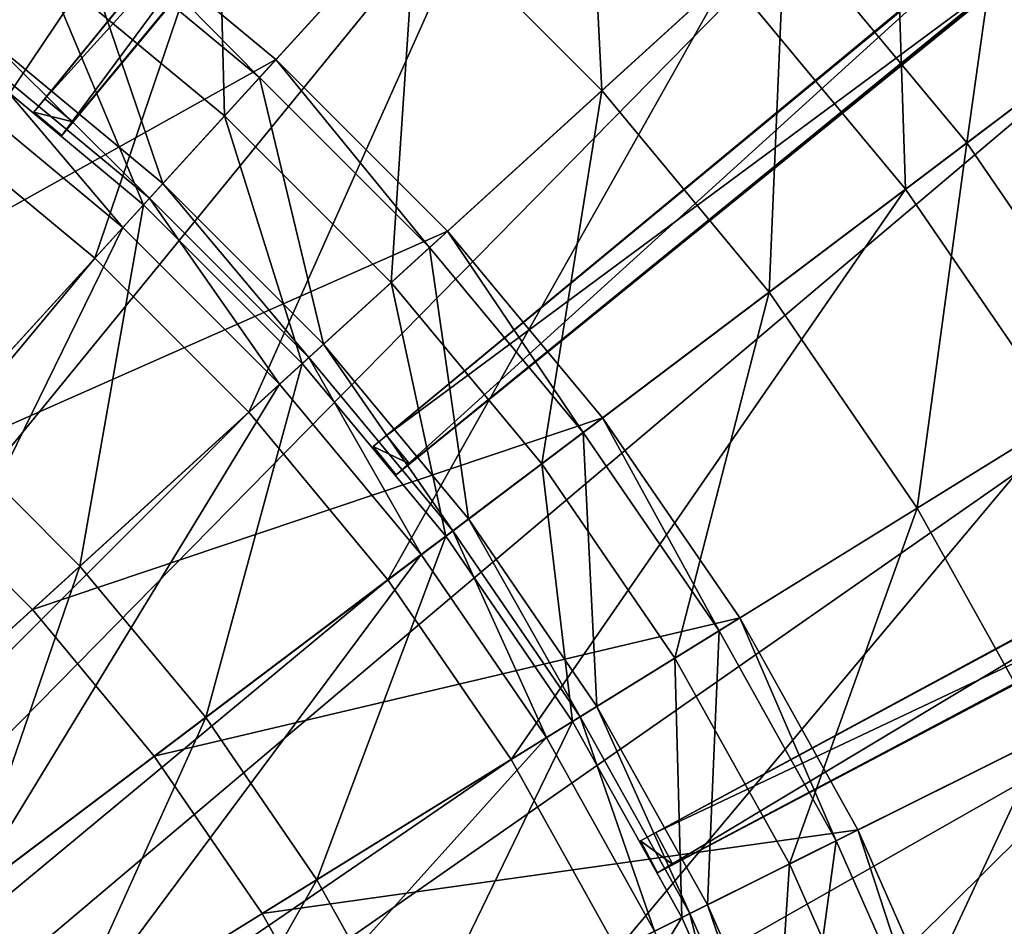
# Model space of a CAD drawing. Extents: x -1.57 to 1.68, y -1.61 to 1.64.
# Drawn here: x 0.6 to 0.95, y 0.4 to 0.73 of the extents above; entities that cross this region are included whole.
import ezdxf

# ---------------------------------------------------------------- set-up
doc = ezdxf.new("R2010")
doc.units = 0
doc.header["$MEASUREMENT"] = 0
doc.layers.get('0').update_dxf_attribs({"linetype": 'CONTINUOUS'})

msp = doc.modelspace()

# ---------------------------------------------------------------- linework, layer by layer
for points in [[(0.61757, 0.68859, 0.53235), (0.86811, 0.99122, 0.5174), (0.96968, 1.11487, 0.43334)], [(0.79718, 0.90487, 0.19859), (0.61757, 0.68859, 0.53235), (0.96968, 1.11487, 0.43334)], [(0.58977, 1.08565, 0.04969), (0.68606, 1.03202, 0.04969), (0.29302, 0.39724, 0.04969)], [(0.68606, 1.03202, 0.04969), (0.32706, 0.37392, 0.04969), (0.29302, 0.39724, 0.04969)], [(0.68606, 1.03202, 0.04969), (0.77699, 0.96973, 0.04969), (0.32706, 0.37392, 0.04969)], [(0.85573, 1.00139, 0.5174), (0.79502, 0.92748, 0.55536), (0.60752, 0.69685, 0.53235)], [(0.85573, 1.00139, 0.5174), (0.60752, 0.69685, 0.53235), (0.7848, 0.91504, 0.19859)], [(0.61757, 0.68859, 0.53235), (0.8074, 0.91731, 0.55536), (0.86811, 0.99122, 0.5174)], [(0.77699, 0.96973, 0.04969), (0.3588, 0.34757, 0.04969), (0.32706, 0.37392, 0.04969)], [(0.77699, 0.96973, 0.04969), (0.86179, 0.89931, 0.04969), (0.3588, 0.34757, 0.04969)], [(0.62322, 0.93053, 0.18724), (0.56547, 0.68963, 0.18724), (0.50128, 0.7336, 0.18724)], [(0.62322, 0.93053, 0.18724), (0.70506, 0.87447, 0.18724), (0.56547, 0.68963, 0.18724)], [(0.8074, 0.91731, 0.55536), (0.60752, 0.69685, 0.53235), (0.79502, 0.92748, 0.55536)], [(0.60752, 0.69685, 0.53235), (0.60358, 0.69205, 0.25537), (0.7848, 0.91504, 0.19859)], [(0.61363, 0.6838, 0.25537), (0.7848, 0.91504, 0.19859), (0.60358, 0.69205, 0.25537)], [(0.8074, 0.91731, 0.55536), (0.61757, 0.68859, 0.53235), (0.60752, 0.69685, 0.53235)], [(0.61363, 0.6838, 0.25537), (0.79718, 0.90487, 0.19859), (0.7848, 0.91504, 0.19859)], [(0.73775, 0.5665, 0.53235), (1.04251, 0.81444, 0.5174), (1.16625, 0.9159, 0.43334)], [(0.9561, 0.74359, 0.19859), (0.73775, 0.5665, 0.53235), (1.16625, 0.9159, 0.43334)], [(0.79718, 0.90487, 0.19859), (0.61363, 0.6838, 0.25537), (0.61757, 0.68859, 0.53235)], [(0.86179, 0.89931, 0.04969), (0.38797, 0.31839, 0.04969), (0.3588, 0.34757, 0.04969)], [(0.86179, 0.89931, 0.04969), (0.93972, 0.82138, 0.04969), (0.38797, 0.31839, 0.04969)], [(0.70506, 0.87447, 0.18724), (0.62532, 0.63993, 0.18724), (0.56547, 0.68963, 0.18724)], [(0.70506, 0.87447, 0.18724), (0.78137, 0.8111, 0.18724), (0.62532, 0.63993, 0.18724)], [(0.96985, 0.84884, 0.06972), (0.97859, 0.71276, 0.06972), (0.91051, 0.79475, 0.06972)], [(0.95892, 0.83888, 0.06483), (0.93674, 0.68116, 0.06483), (0.87175, 0.75942, 0.06483)], [(0.95892, 0.83888, 0.06483), (1.03087, 0.75224, 0.06483), (0.93674, 0.68116, 0.06483)], [(0.79982, 0.83135, 0.07538), (0.80639, 0.69983, 0.07538), (0.74024, 0.76599, 0.07538)], [(0.79982, 0.83135, 0.07538), (0.87175, 0.75942, 0.07538), (0.80639, 0.69983, 0.07538)], [(1.03235, 0.82683, 0.5174), (0.95839, 0.76618, 0.55536), (0.7295, 0.57656, 0.53235)], [(1.03235, 0.82683, 0.5174), (0.7295, 0.57656, 0.53235), (0.94594, 0.75597, 0.19859)], [(0.66827, 0.82575, 0.0822), (0.67167, 0.69076, 0.0822), (0.60692, 0.74453, 0.0822)], [(0.66827, 0.82575, 0.0822), (0.60692, 0.74453, 0.0822), (0.67167, 0.69076, 0.0822)], [(0.66827, 0.82575, 0.0822), (0.60692, 0.74453, 0.0822), (0.67167, 0.69076, 0.0822)], [(0.66827, 0.82575, 0.0719), (0.67167, 0.69076, 0.0719), (0.60692, 0.74453, 0.0719)], [(0.66827, 0.82575, 0.0822), (0.74024, 0.76599, 0.0822), (0.67167, 0.69076, 0.0822)], [(0.66827, 0.82575, 0.0822), (0.67167, 0.69076, 0.0822), (0.74024, 0.76599, 0.0822)], [(0.66827, 0.82575, 0.0822), (0.67167, 0.69076, 0.0822), (0.74024, 0.76599, 0.0822)], [(0.66827, 0.82575, 0.0719), (0.74024, 0.76599, 0.0719), (0.67167, 0.69076, 0.0719)], [(0.93972, 0.82138, 0.04969), (0.41433, 0.28665, 0.04969), (0.38797, 0.31839, 0.04969)], [(0.93972, 0.82138, 0.04969), (1.01013, 0.73658, 0.04969), (0.41433, 0.28665, 0.04969)], [(0.44625, 0.64471, 0.39565), (0.62335, 0.76628, 0.39565), (0.55185, 0.81526, 0.39565)], [(0.73775, 0.5665, 0.53235), (0.96855, 0.75379, 0.55536), (1.04251, 0.81444, 0.5174)], [(0.78137, 0.8111, 0.18724), (0.68033, 0.58492, 0.18724), (0.62532, 0.63993, 0.18724)], [(0.78137, 0.8111, 0.18724), (0.85151, 0.74096, 0.18724), (0.68033, 0.58492, 0.18724)], [(0.54728, 0.80789, 0.53444), (0.61813, 0.75936, 0.53444), (0.58719, 0.7184, 0.53444)], [(0.91051, 0.79475, 0.18724), (0.91488, 0.66465, 0.18724), (0.85151, 0.74096, 0.18724)], [(0.91051, 0.79475, 0.06972), (0.97859, 0.71276, 0.06972), (0.97859, 0.71276, 0.18724)], [(0.91051, 0.79475, 0.06972), (0.97859, 0.71276, 0.18724), (0.91051, 0.79475, 0.18724)], [(0.91051, 0.79475, 0.18724), (0.97859, 0.71276, 0.18724), (0.91488, 0.66465, 0.18724)], [(0.5375, 0.79208, 0.0822), (0.60692, 0.74453, 0.0822), (0.58106, 0.71027, 0.0822)], [(0.44625, 0.64471, 0.39565), (0.50247, 0.6062, 0.39565), (0.62335, 0.76628, 0.39565)], [(0.50247, 0.6062, 0.39565), (0.69003, 0.71091, 0.39565), (0.62335, 0.76628, 0.39565)], [(0.62335, 0.76628, 0.53444), (0.68419, 0.7045, 0.53444), (0.61813, 0.75936, 0.53444)], [(0.62335, 0.76628, 0.39565), (0.69003, 0.71091, 0.39565), (0.69003, 0.71091, 0.53444)], [(0.62335, 0.76628, 0.39565), (0.69003, 0.71091, 0.53444), (0.62335, 0.76628, 0.53444)], [(0.62335, 0.76628, 0.53444), (0.69003, 0.71091, 0.53444), (0.68419, 0.7045, 0.53444)], [(0.74024, 0.76599, 0.0822), (0.73117, 0.63126, 0.0822), (0.67167, 0.69076, 0.0822)], [(0.74024, 0.76599, 0.0822), (0.67167, 0.69076, 0.0822), (0.67167, 0.69076, 0.0822)], [(0.74024, 0.76599, 0.0822), (0.67167, 0.69076, 0.0822), (0.74024, 0.76599, 0.0822)], [(0.74024, 0.76599, 0.0822), (0.67167, 0.69076, 0.0822), (0.67167, 0.69076, 0.0719)], [(0.74024, 0.76599, 0.0822), (0.67167, 0.69076, 0.0719), (0.74024, 0.76599, 0.0719)], [(0.96855, 0.75379, 0.55536), (0.7295, 0.57656, 0.53235), (0.95839, 0.76618, 0.55536)], [(0.74024, 0.76599, 0.0822), (0.80639, 0.69983, 0.0822), (0.73117, 0.63126, 0.0822)], [(0.74024, 0.76599, 0.07538), (0.80639, 0.69983, 0.07538), (0.80639, 0.69983, 0.0822)], [(0.74024, 0.76599, 0.07538), (0.80639, 0.69983, 0.0822), (0.74024, 0.76599, 0.0822)], [(0.61813, 0.75936, 0.53444), (0.64961, 0.66657, 0.53444), (0.58719, 0.7184, 0.53444)], [(0.61813, 0.75936, 0.53444), (0.68419, 0.7045, 0.53444), (0.64961, 0.66657, 0.53444)], [(0.7295, 0.57656, 0.53235), (0.7247, 0.57263, 0.25537), (0.94594, 0.75597, 0.19859)], [(0.73295, 0.56257, 0.25537), (0.94594, 0.75597, 0.19859), (0.7247, 0.57263, 0.25537)], [(0.73295, 0.56257, 0.25537), (0.9561, 0.74359, 0.19859), (0.94594, 0.75597, 0.19859)], [(0.87175, 0.75942, 0.07538), (0.86616, 0.62786, 0.07538), (0.80639, 0.69983, 0.07538)], [(0.87175, 0.75942, 0.07538), (0.93674, 0.68116, 0.07538), (0.86616, 0.62786, 0.07538)], [(0.87175, 0.75942, 0.06483), (0.93674, 0.68116, 0.06483), (0.93674, 0.68116, 0.07538)], [(0.87175, 0.75942, 0.06483), (0.93674, 0.68116, 0.07538), (0.87175, 0.75942, 0.07538)], [(0.96855, 0.75379, 0.55536), (0.73775, 0.5665, 0.53235), (0.7295, 0.57656, 0.53235)], [(1.03087, 0.75224, 0.06483), (0.99423, 0.59723, 0.06483), (0.93674, 0.68116, 0.06483)], [(0.60692, 0.74453, 0.0822), (0.64275, 0.65904, 0.0822), (0.58106, 0.71027, 0.0822)], [(0.60692, 0.74453, 0.0822), (0.67167, 0.69076, 0.0822), (0.64275, 0.65904, 0.0822)], [(0.67167, 0.69076, 0.0822), (0.60692, 0.74453, 0.0822), (0.60692, 0.74453, 0.0822)], [(0.67167, 0.69076, 0.0822), (0.60692, 0.74453, 0.0822), (0.67167, 0.69076, 0.0822)], [(0.67167, 0.69076, 0.0822), (0.60692, 0.74453, 0.0822), (0.60692, 0.74453, 0.0719)], [(0.67167, 0.69076, 0.0822), (0.60692, 0.74453, 0.0719), (0.67167, 0.69076, 0.0719)], [(0.9561, 0.74359, 0.19859), (0.73295, 0.56257, 0.25537), (0.73775, 0.5665, 0.53235)], [(0.85151, 0.74096, 0.18724), (0.73004, 0.52506, 0.18724), (0.68033, 0.58492, 0.18724)], [(0.85151, 0.74096, 0.18724), (0.91488, 0.66465, 0.18724), (0.73004, 0.52506, 0.18724)], [(1.01013, 0.73658, 0.04969), (0.43765, 0.25262, 0.04969), (0.41433, 0.28665, 0.04969)], [(1.01013, 0.73658, 0.04969), (1.07242, 0.64565, 0.04969), (0.43765, 0.25262, 0.04969)], [(0.58719, 0.7184, 0.9763), (0.64485, 0.66134, 0.99279), (0.58293, 0.71276, 0.99279)], [(0.58719, 0.7184, 0.53444), (0.64961, 0.66657, 0.53444), (0.64961, 0.66657, 0.9763)], [(0.58719, 0.7184, 0.53444), (0.64961, 0.66657, 0.9763), (0.58719, 0.7184, 0.9763)], [(0.58719, 0.7184, 0.9763), (0.64961, 0.66657, 0.9763), (0.64485, 0.66134, 0.99279)], [(0.50247, 0.6062, 0.39565), (0.55489, 0.56267, 0.39565), (0.69003, 0.71091, 0.39565)], [(0.55489, 0.56267, 0.39565), (0.75131, 0.64962, 0.39565), (0.69003, 0.71091, 0.39565)], [(0.58106, 0.71027, 0.09784), (0.64275, 0.65904, 0.09784), (0.57038, 0.57966, 0.09784)], [(0.58106, 0.71027, 0.09784), (0.57038, 0.57966, 0.09784), (0.64275, 0.65904, 0.09784)], [(0.58106, 0.71027, 0.09784), (0.57038, 0.57966, 0.09784), (0.64275, 0.65904, 0.09784)], [(0.58106, 0.71027, 0.08754), (0.64275, 0.65904, 0.08754), (0.57038, 0.57966, 0.08754)], [(0.58293, 0.71276, 0.99279), (0.63536, 0.65094, 1.00929), (0.57445, 0.70152, 1.00929)], [(0.58106, 0.71027, 0.0822), (0.64275, 0.65904, 0.0822), (0.64275, 0.65904, 0.09784)], [(0.58106, 0.71027, 0.0822), (0.64275, 0.65904, 0.09784), (0.58106, 0.71027, 0.09784)], [(0.58106, 0.71027, 0.09784), (0.64275, 0.65904, 0.09784), (0.64275, 0.65904, 0.09784)], [(0.58106, 0.71027, 0.09784), (0.64275, 0.65904, 0.09784), (0.58106, 0.71027, 0.09784)], [(0.58106, 0.71027, 0.09784), (0.64275, 0.65904, 0.09784), (0.64275, 0.65904, 0.08754)], [(0.58106, 0.71027, 0.09784), (0.64275, 0.65904, 0.08754), (0.58106, 0.71027, 0.08754)], [(0.58293, 0.71276, 0.99279), (0.64485, 0.66134, 0.99279), (0.63536, 0.65094, 1.00929)], [(0.69003, 0.71091, 0.53444), (0.74491, 0.64378, 0.53444), (0.68419, 0.7045, 0.53444)], [(0.69003, 0.71091, 0.39565), (0.75131, 0.64962, 0.39565), (0.75131, 0.64962, 0.53444)], [(0.69003, 0.71091, 0.39565), (0.75131, 0.64962, 0.53444), (0.69003, 0.71091, 0.53444)], [(0.69003, 0.71091, 0.53444), (0.75131, 0.64962, 0.53444), (0.74491, 0.64378, 0.53444)], [(0.97859, 0.71276, 0.18724), (0.97094, 0.58281, 0.18724), (0.91488, 0.66465, 0.18724)], [(0.68419, 0.7045, 0.53444), (0.70697, 0.6092, 0.53444), (0.64961, 0.66657, 0.53444)], [(0.68419, 0.7045, 0.53444), (0.74491, 0.64378, 0.53444), (0.70697, 0.6092, 0.53444)], [(0.57445, 0.70152, 1.00929), (0.63536, 0.65094, 1.00929), (0.49808, 0.50034, 1.00929)], [(0.80639, 0.69983, 0.0822), (0.78493, 0.56652, 0.0822), (0.73117, 0.63126, 0.0822)], [(0.80639, 0.69983, 0.0822), (0.73117, 0.63126, 0.0822), (0.78493, 0.56652, 0.0822)], [(0.73117, 0.63126, 0.0822), (0.80639, 0.69983, 0.0822), (0.80639, 0.69983, 0.0822)], [(0.73117, 0.63126, 0.0822), (0.80639, 0.69983, 0.0822), (0.73117, 0.63126, 0.0822)], [(0.80639, 0.69983, 0.0822), (0.73117, 0.63126, 0.0822), (0.78493, 0.56652, 0.0822)], [(0.80639, 0.69983, 0.0719), (0.78493, 0.56652, 0.0719), (0.73117, 0.63126, 0.0719)], [(0.73117, 0.63126, 0.0822), (0.80639, 0.69983, 0.0822), (0.80639, 0.69983, 0.0719)], [(0.73117, 0.63126, 0.0822), (0.80639, 0.69983, 0.0719), (0.73117, 0.63126, 0.0719)], [(0.80639, 0.69983, 0.0822), (0.86616, 0.62786, 0.0822), (0.78493, 0.56652, 0.0822)], [(0.80639, 0.69983, 0.0822), (0.78493, 0.56652, 0.0822), (0.86616, 0.62786, 0.0822)], [(0.80639, 0.69983, 0.0822), (0.78493, 0.56652, 0.0822), (0.86616, 0.62786, 0.0822)], [(0.80639, 0.69983, 0.0719), (0.86616, 0.62786, 0.0719), (0.78493, 0.56652, 0.0719)], [(0.80639, 0.69983, 0.07538), (0.86616, 0.62786, 0.07538), (0.86616, 0.62786, 0.0822)], [(0.80639, 0.69983, 0.07538), (0.86616, 0.62786, 0.0822), (0.80639, 0.69983, 0.0822)], [(0.80639, 0.69983, 0.0822), (0.86616, 0.62786, 0.0822), (0.86616, 0.62786, 0.0822)], [(0.80639, 0.69983, 0.0822), (0.86616, 0.62786, 0.0822), (0.80639, 0.69983, 0.0822)], [(0.80639, 0.69983, 0.0822), (0.86616, 0.62786, 0.0822), (0.86616, 0.62786, 0.0719)], [(0.80639, 0.69983, 0.0822), (0.86616, 0.62786, 0.0719), (0.80639, 0.69983, 0.0719)], [(0.60752, 0.69685, 0.53235), (0.60358, 0.69205, 0.53395), (0.60358, 0.69205, 0.25537)], [(0.61757, 0.68859, 0.53235), (0.60358, 0.69205, 0.53395), (0.60752, 0.69685, 0.53235)], [(0.56547, 0.68963, 0.18724), (0.62532, 0.63993, 0.18724), (0.24749, 0.22547, 0.18724)], [(0.61363, 0.6838, 0.53395), (0.61363, 0.6838, 0.25537), (0.60358, 0.69205, 0.25537)], [(0.61363, 0.6838, 0.53395), (0.60358, 0.69205, 0.25537), (0.60358, 0.69205, 0.53395)], [(0.61757, 0.68859, 0.53235), (0.61363, 0.6838, 0.53395), (0.60358, 0.69205, 0.53395)], [(0.67167, 0.69076, 0.0822), (0.69945, 0.60234, 0.0822), (0.64275, 0.65904, 0.0822)], [(0.67167, 0.69076, 0.0822), (0.73117, 0.63126, 0.0822), (0.69945, 0.60234, 0.0822)], [(0.61363, 0.6838, 0.25537), (0.61363, 0.6838, 0.53395), (0.61757, 0.68859, 0.53235)], [(0.83179, 0.42332, 0.53235), (1.17907, 0.60704, 0.5174), (1.32023, 0.68241, 0.43334)], [(1.0805, 0.5544, 0.19859), (0.83179, 0.42332, 0.53235), (1.32023, 0.68241, 0.43334)], [(0.93674, 0.68116, 0.07538), (0.91903, 0.55068, 0.07538), (0.86616, 0.62786, 0.07538)], [(0.93674, 0.68116, 0.07538), (0.99423, 0.59723, 0.07538), (0.91903, 0.55068, 0.07538)], [(0.93674, 0.68116, 0.06483), (0.99423, 0.59723, 0.06483), (0.99423, 0.59723, 0.07538)], [(0.93674, 0.68116, 0.06483), (0.99423, 0.59723, 0.07538), (0.93674, 0.68116, 0.07538)], [(0.64961, 0.66657, 0.9763), (0.70175, 0.60444, 0.99279), (0.64485, 0.66134, 0.99279)], [(0.64961, 0.66657, 0.53444), (0.70697, 0.6092, 0.53444), (0.70697, 0.6092, 0.9763)], [(0.64961, 0.66657, 0.53444), (0.70697, 0.6092, 0.9763), (0.64961, 0.66657, 0.9763)], [(0.64961, 0.66657, 0.9763), (0.70697, 0.6092, 0.9763), (0.70175, 0.60444, 0.99279)], [(0.91488, 0.66465, 0.18724), (0.774, 0.46088, 0.18724), (0.73004, 0.52506, 0.18724)], [(0.91488, 0.66465, 0.18724), (0.97094, 0.58281, 0.18724), (0.774, 0.46088, 0.18724)], [(0.64485, 0.66134, 0.99279), (0.69135, 0.59496, 1.00929), (0.63536, 0.65094, 1.00929)], [(0.64485, 0.66134, 0.99279), (0.70175, 0.60444, 0.99279), (0.69135, 0.59496, 1.00929)], [(0.64275, 0.65904, 0.09784), (0.62006, 0.52997, 0.09784), (0.57038, 0.57966, 0.09784)], [(0.64275, 0.65904, 0.09784), (0.57038, 0.57966, 0.09784), (0.57038, 0.57966, 0.09784)], [(0.64275, 0.65904, 0.09784), (0.57038, 0.57966, 0.09784), (0.64275, 0.65904, 0.09784)], [(0.64275, 0.65904, 0.09784), (0.57038, 0.57966, 0.09784), (0.57038, 0.57966, 0.08754)], [(0.64275, 0.65904, 0.09784), (0.57038, 0.57966, 0.08754), (0.64275, 0.65904, 0.08754)], [(0.64275, 0.65904, 0.09784), (0.69945, 0.60234, 0.09784), (0.62006, 0.52997, 0.09784)], [(0.64275, 0.65904, 0.0822), (0.69945, 0.60234, 0.0822), (0.69945, 0.60234, 0.09784)], [(0.64275, 0.65904, 0.0822), (0.69945, 0.60234, 0.09784), (0.64275, 0.65904, 0.09784)], [(0.63536, 0.65094, 1.00929), (0.54075, 0.45767, 1.00929), (0.49808, 0.50034, 1.00929)], [(0.63536, 0.65094, 1.00929), (0.69135, 0.59496, 1.00929), (0.54075, 0.45767, 1.00929)], [(0.55489, 0.56267, 0.39565), (0.60308, 0.51449, 0.39565), (0.75131, 0.64962, 0.39565)], [(0.60308, 0.51449, 0.39565), (0.80668, 0.58294, 0.39565), (0.75131, 0.64962, 0.39565)], [(0.75131, 0.64962, 0.53444), (0.79977, 0.57772, 0.53444), (0.74491, 0.64378, 0.53444)], [(0.75131, 0.64962, 0.39565), (0.80668, 0.58294, 0.39565), (0.80668, 0.58294, 0.53444)], [(0.75131, 0.64962, 0.39565), (0.80668, 0.58294, 0.53444), (0.75131, 0.64962, 0.53444)], [(0.75131, 0.64962, 0.53444), (0.80668, 0.58294, 0.53444), (0.79977, 0.57772, 0.53444)], [(1.07242, 0.64565, 0.04969), (0.45772, 0.21657, 0.04969), (0.43765, 0.25262, 0.04969)], [(1.07242, 0.64565, 0.04969), (1.12606, 0.54936, 0.04969), (0.45772, 0.21657, 0.04969)], [(0.74491, 0.64378, 0.53444), (0.7588, 0.54679, 0.53444), (0.70697, 0.6092, 0.53444)], [(0.74491, 0.64378, 0.53444), (0.79977, 0.57772, 0.53444), (0.7588, 0.54679, 0.53444)], [(0.62532, 0.63993, 0.18724), (0.26588, 0.20709, 0.18724), (0.24749, 0.22547, 0.18724)], [(0.62532, 0.63993, 0.18724), (0.68033, 0.58492, 0.18724), (0.26588, 0.20709, 0.18724)], [(0.73117, 0.63126, 0.0822), (0.75068, 0.54065, 0.0822), (0.69945, 0.60234, 0.0822)], [(0.73117, 0.63126, 0.0822), (0.78493, 0.56652, 0.0822), (0.75068, 0.54065, 0.0822)], [(0.78493, 0.56652, 0.0822), (0.73117, 0.63126, 0.0822), (0.73117, 0.63126, 0.0822)], [(0.78493, 0.56652, 0.0822), (0.73117, 0.63126, 0.0822), (0.78493, 0.56652, 0.0822)], [(0.78493, 0.56652, 0.0822), (0.73117, 0.63126, 0.0822), (0.73117, 0.63126, 0.0719)], [(0.78493, 0.56652, 0.0822), (0.73117, 0.63126, 0.0719), (0.78493, 0.56652, 0.0719)], [(0.86616, 0.62786, 0.0822), (0.83249, 0.49709, 0.0822), (0.78493, 0.56652, 0.0822)], [(0.86616, 0.62786, 0.0822), (0.78493, 0.56652, 0.0822), (0.78493, 0.56652, 0.0822)], [(0.86616, 0.62786, 0.0822), (0.78493, 0.56652, 0.0822), (0.86616, 0.62786, 0.0822)], [(0.86616, 0.62786, 0.0822), (0.78493, 0.56652, 0.0822), (0.78493, 0.56652, 0.0719)], [(0.86616, 0.62786, 0.0822), (0.78493, 0.56652, 0.0719), (0.86616, 0.62786, 0.0719)], [(0.86616, 0.62786, 0.0822), (0.91903, 0.55068, 0.0822), (0.83249, 0.49709, 0.0822)], [(0.86616, 0.62786, 0.07538), (0.91903, 0.55068, 0.07538), (0.91903, 0.55068, 0.0822)], [(0.86616, 0.62786, 0.07538), (0.91903, 0.55068, 0.0822), (0.86616, 0.62786, 0.0822)], [(1.17153, 0.62117, 0.5174), (1.08715, 0.57612, 0.55536), (0.82567, 0.43479, 0.53235)], [(1.17153, 0.62117, 0.5174), (0.82567, 0.43479, 0.53235), (1.07295, 0.56853, 0.19859)], [(0.70697, 0.6092, 0.9763), (0.75316, 0.54253, 0.99279), (0.70175, 0.60444, 0.99279)], [(0.70697, 0.6092, 0.53444), (0.7588, 0.54679, 0.53444), (0.7588, 0.54679, 0.9763)], [(0.70697, 0.6092, 0.53444), (0.7588, 0.54679, 0.9763), (0.70697, 0.6092, 0.9763)], [(0.70697, 0.6092, 0.9763), (0.7588, 0.54679, 0.9763), (0.75316, 0.54253, 0.99279)], [(0.83179, 0.42332, 0.53235), (1.0947, 0.56198, 0.55536), (1.17907, 0.60704, 0.5174)], [(0.69945, 0.60234, 0.09784), (0.66495, 0.47591, 0.09784), (0.62006, 0.52997, 0.09784)], [(0.69945, 0.60234, 0.09784), (0.62006, 0.52997, 0.09784), (0.66495, 0.47591, 0.09784)], [(0.62006, 0.52997, 0.09784), (0.69945, 0.60234, 0.09784), (0.69945, 0.60234, 0.09784)], [(0.62006, 0.52997, 0.09784), (0.69945, 0.60234, 0.09784), (0.62006, 0.52997, 0.09784)], [(0.69945, 0.60234, 0.09784), (0.62006, 0.52997, 0.09784), (0.66495, 0.47591, 0.09784)], [(0.69945, 0.60234, 0.08754), (0.66495, 0.47591, 0.08754), (0.62006, 0.52997, 0.08754)], [(0.62006, 0.52997, 0.09784), (0.69945, 0.60234, 0.09784), (0.69945, 0.60234, 0.08754)], [(0.62006, 0.52997, 0.09784), (0.69945, 0.60234, 0.08754), (0.62006, 0.52997, 0.08754)], [(0.69945, 0.60234, 0.09784), (0.75068, 0.54065, 0.09784), (0.66495, 0.47591, 0.09784)], [(0.69945, 0.60234, 0.09784), (0.66495, 0.47591, 0.09784), (0.75068, 0.54065, 0.09784)], [(0.69945, 0.60234, 0.09784), (0.66495, 0.47591, 0.09784), (0.75068, 0.54065, 0.09784)], [(0.69945, 0.60234, 0.08754), (0.75068, 0.54065, 0.08754), (0.66495, 0.47591, 0.08754)], [(0.70175, 0.60444, 0.99279), (0.74193, 0.53404, 1.00929), (0.69135, 0.59496, 1.00929)], [(0.69945, 0.60234, 0.0822), (0.75068, 0.54065, 0.0822), (0.75068, 0.54065, 0.09784)], [(0.69945, 0.60234, 0.0822), (0.75068, 0.54065, 0.09784), (0.69945, 0.60234, 0.09784)], [(0.69945, 0.60234, 0.09784), (0.75068, 0.54065, 0.09784), (0.75068, 0.54065, 0.09784)], [(0.69945, 0.60234, 0.09784), (0.75068, 0.54065, 0.09784), (0.69945, 0.60234, 0.09784)], [(0.69945, 0.60234, 0.09784), (0.75068, 0.54065, 0.09784), (0.75068, 0.54065, 0.08754)], [(0.69945, 0.60234, 0.09784), (0.75068, 0.54065, 0.08754), (0.69945, 0.60234, 0.08754)], [(0.70175, 0.60444, 0.99279), (0.75316, 0.54253, 0.99279), (0.74193, 0.53404, 1.00929)], [(0.69135, 0.59496, 1.00929), (0.57931, 0.41124, 1.00929), (0.54075, 0.45767, 1.00929)], [(0.69135, 0.59496, 1.00929), (0.74193, 0.53404, 1.00929), (0.57931, 0.41124, 1.00929)], [(0.99423, 0.59723, 0.07538), (0.96456, 0.46894, 0.07538), (0.91903, 0.55068, 0.07538)], [(0.68033, 0.58492, 0.18724), (0.28248, 0.18709, 0.18724), (0.26588, 0.20709, 0.18724)], [(0.68033, 0.58492, 0.18724), (0.73004, 0.52506, 0.18724), (0.28248, 0.18709, 0.18724)], [(0.60308, 0.51449, 0.39565), (0.64661, 0.46206, 0.39565), (0.80668, 0.58294, 0.39565)], [(0.64661, 0.46206, 0.39565), (0.85566, 0.51144, 0.39565), (0.80668, 0.58294, 0.39565)], [(0.97094, 0.58281, 0.18724), (0.81186, 0.39291, 0.18724), (0.774, 0.46088, 0.18724)], [(0.80668, 0.58294, 0.53444), (0.84829, 0.50688, 0.53444), (0.79977, 0.57772, 0.53444)], [(0.80668, 0.58294, 0.39565), (0.85566, 0.51144, 0.39565), (0.85566, 0.51144, 0.53444)], [(0.80668, 0.58294, 0.39565), (0.85566, 0.51144, 0.53444), (0.80668, 0.58294, 0.53444)], [(0.80668, 0.58294, 0.53444), (0.85566, 0.51144, 0.53444), (0.84829, 0.50688, 0.53444)], [(0.97094, 0.58281, 0.18724), (1.01921, 0.49616, 0.18724), (0.81186, 0.39291, 0.18724)], [(0.57038, 0.57966, 0.09784), (0.62006, 0.52997, 0.09784), (0.54068, 0.4576, 0.09784)], [(0.79977, 0.57772, 0.53444), (0.80465, 0.47985, 0.53444), (0.7588, 0.54679, 0.53444)], [(0.79977, 0.57772, 0.53444), (0.84829, 0.50688, 0.53444), (0.80465, 0.47985, 0.53444)], [(0.7295, 0.57656, 0.53235), (0.7247, 0.57263, 0.53395), (0.7247, 0.57263, 0.25537)], [(0.73775, 0.5665, 0.53235), (0.7247, 0.57263, 0.53395), (0.7295, 0.57656, 0.53235)], [(1.0947, 0.56198, 0.55536), (0.82567, 0.43479, 0.53235), (1.08715, 0.57612, 0.55536)], [(0.73295, 0.56257, 0.53395), (0.73295, 0.56257, 0.25537), (0.7247, 0.57263, 0.25537)], [(0.73295, 0.56257, 0.53395), (0.7247, 0.57263, 0.25537), (0.7247, 0.57263, 0.53395)], [(0.73775, 0.5665, 0.53235), (0.73295, 0.56257, 0.53395), (0.7247, 0.57263, 0.53395)], [(0.73295, 0.56257, 0.25537), (0.73295, 0.56257, 0.53395), (0.73775, 0.5665, 0.53235)], [(0.78493, 0.56652, 0.0822), (0.79599, 0.47449, 0.0822), (0.75068, 0.54065, 0.0822)], [(0.78493, 0.56652, 0.0822), (0.83249, 0.49709, 0.0822), (0.79599, 0.47449, 0.0822)], [(0.82567, 0.43479, 0.53235), (0.82019, 0.43187, 0.25537), (1.07295, 0.56853, 0.19859)], [(0.82632, 0.4204, 0.25537), (1.07295, 0.56853, 0.19859), (0.82019, 0.43187, 0.25537)], [(0.82632, 0.4204, 0.25537), (1.0805, 0.5544, 0.19859), (1.07295, 0.56853, 0.19859)], [(0.55489, 0.56267, 0.17653), (0.60308, 0.51449, 0.17653), (0.60308, 0.51449, 0.39565)], [(0.55489, 0.56267, 0.17653), (0.60308, 0.51449, 0.39565), (0.55489, 0.56267, 0.39565)], [(1.0947, 0.56198, 0.55536), (0.83179, 0.42332, 0.53235), (0.82567, 0.43479, 0.53235)], [(1.0805, 0.5544, 0.19859), (0.82632, 0.4204, 0.25537), (0.83179, 0.42332, 0.53235)], [(1.12606, 0.54936, 0.04969), (0.47439, 0.17883, 0.04969), (0.45772, 0.21657, 0.04969)], [(1.12606, 0.54936, 0.04969), (1.17058, 0.44853, 0.04969), (0.47439, 0.17883, 0.04969)], [(0.91903, 0.55068, 0.0822), (0.87344, 0.42357, 0.0822), (0.83249, 0.49709, 0.0822)], [(0.91903, 0.55068, 0.0822), (0.83249, 0.49709, 0.0822), (0.87344, 0.42357, 0.0822)], [(0.83249, 0.49709, 0.0822), (0.91903, 0.55068, 0.0822), (0.91903, 0.55068, 0.0822)], [(0.83249, 0.49709, 0.0822), (0.91903, 0.55068, 0.0822), (0.83249, 0.49709, 0.0822)], [(0.91903, 0.55068, 0.0822), (0.83249, 0.49709, 0.0822), (0.87344, 0.42357, 0.0822)], [(0.91903, 0.55068, 0.0719), (0.87344, 0.42357, 0.0719), (0.83249, 0.49709, 0.0719)], [(0.83249, 0.49709, 0.0822), (0.91903, 0.55068, 0.0822), (0.91903, 0.55068, 0.0719)], [(0.83249, 0.49709, 0.0822), (0.91903, 0.55068, 0.0719), (0.83249, 0.49709, 0.0719)], [(0.91903, 0.55068, 0.0822), (0.96456, 0.46894, 0.0822), (0.87344, 0.42357, 0.0822)], [(0.91903, 0.55068, 0.0822), (0.87344, 0.42357, 0.0822), (0.96456, 0.46894, 0.0822)], [(0.91903, 0.55068, 0.0822), (0.87344, 0.42357, 0.0822), (0.96456, 0.46894, 0.0822)], [(0.91903, 0.55068, 0.0719), (0.96456, 0.46894, 0.0719), (0.87344, 0.42357, 0.0719)], [(0.91903, 0.55068, 0.07538), (0.96456, 0.46894, 0.07538), (0.96456, 0.46894, 0.0822)], [(0.91903, 0.55068, 0.07538), (0.96456, 0.46894, 0.0822), (0.91903, 0.55068, 0.0822)], [(0.91903, 0.55068, 0.0822), (0.96456, 0.46894, 0.0822), (0.96456, 0.46894, 0.0822)], [(0.91903, 0.55068, 0.0822), (0.96456, 0.46894, 0.0822), (0.91903, 0.55068, 0.0822)], [(0.91903, 0.55068, 0.0822), (0.96456, 0.46894, 0.0822), (0.96456, 0.46894, 0.0719)], [(0.91903, 0.55068, 0.0822), (0.96456, 0.46894, 0.0719), (0.91903, 0.55068, 0.0719)], [(0.7588, 0.54679, 0.9763), (0.79864, 0.47613, 0.99279), (0.75316, 0.54253, 0.99279)], [(0.7588, 0.54679, 0.53444), (0.80465, 0.47985, 0.53444), (0.80465, 0.47985, 0.9763)], [(0.7588, 0.54679, 0.53444), (0.80465, 0.47985, 0.9763), (0.7588, 0.54679, 0.9763)], [(0.7588, 0.54679, 0.9763), (0.80465, 0.47985, 0.9763), (0.79864, 0.47613, 0.99279)], [(0.75316, 0.54253, 0.99279), (0.78667, 0.46872, 1.00929), (0.74193, 0.53404, 1.00929)], [(0.75316, 0.54253, 0.99279), (0.79864, 0.47613, 0.99279), (0.78667, 0.46872, 1.00929)], [(0.75068, 0.54065, 0.09784), (0.70466, 0.41794, 0.09784), (0.66495, 0.47591, 0.09784)], [(0.75068, 0.54065, 0.09784), (0.66495, 0.47591, 0.09784), (0.66495, 0.47591, 0.09784)], [(0.75068, 0.54065, 0.09784), (0.66495, 0.47591, 0.09784), (0.75068, 0.54065, 0.09784)], [(0.75068, 0.54065, 0.09784), (0.66495, 0.47591, 0.09784), (0.66495, 0.47591, 0.08754)], [(0.75068, 0.54065, 0.09784), (0.66495, 0.47591, 0.08754), (0.75068, 0.54065, 0.08754)], [(0.75068, 0.54065, 0.09784), (0.79599, 0.47449, 0.09784), (0.70466, 0.41794, 0.09784)], [(0.75068, 0.54065, 0.0822), (0.79599, 0.47449, 0.0822), (0.79599, 0.47449, 0.09784)], [(0.75068, 0.54065, 0.0822), (0.79599, 0.47449, 0.09784), (0.75068, 0.54065, 0.09784)], [(0.74193, 0.53404, 1.00929), (0.61342, 0.36145, 1.00929), (0.57931, 0.41124, 1.00929)], [(0.74193, 0.53404, 1.00929), (0.78667, 0.46872, 1.00929), (0.61342, 0.36145, 1.00929)], [(0.62006, 0.52997, 0.09784), (0.57923, 0.41118, 0.09784), (0.54068, 0.4576, 0.09784)], [(0.62006, 0.52997, 0.09784), (0.66495, 0.47591, 0.09784), (0.57923, 0.41118, 0.09784)], [(0.66495, 0.47591, 0.09784), (0.62006, 0.52997, 0.09784), (0.62006, 0.52997, 0.09784)], [(0.66495, 0.47591, 0.09784), (0.62006, 0.52997, 0.09784), (0.66495, 0.47591, 0.09784)], [(0.66495, 0.47591, 0.09784), (0.62006, 0.52997, 0.09784), (0.62006, 0.52997, 0.08754)], [(0.66495, 0.47591, 0.09784), (0.62006, 0.52997, 0.08754), (0.66495, 0.47591, 0.08754)], [(0.73004, 0.52506, 0.18724), (0.29718, 0.16564, 0.18724), (0.28248, 0.18709, 0.18724)], [(0.73004, 0.52506, 0.18724), (0.774, 0.46088, 0.18724), (0.29718, 0.16564, 0.18724)], [(0.60308, 0.51449, 0.17653), (0.64661, 0.46206, 0.17653), (0.64661, 0.46206, 0.39565)], [(0.60308, 0.51449, 0.17653), (0.64661, 0.46206, 0.39565), (0.60308, 0.51449, 0.39565)], [(0.64661, 0.46206, 0.39565), (0.68512, 0.40584, 0.39565), (0.85566, 0.51144, 0.39565)], [(0.68512, 0.40584, 0.39565), (0.89784, 0.43572, 0.39565), (0.85566, 0.51144, 0.39565)], [(0.85566, 0.51144, 0.53444), (0.89008, 0.43186, 0.53444), (0.84829, 0.50688, 0.53444)], [(0.85566, 0.51144, 0.39565), (0.89784, 0.43572, 0.39565), (0.89784, 0.43572, 0.53444)], [(0.85566, 0.51144, 0.39565), (0.89784, 0.43572, 0.53444), (0.85566, 0.51144, 0.53444)], [(0.85566, 0.51144, 0.53444), (0.89784, 0.43572, 0.53444), (0.89008, 0.43186, 0.53444)], [(0.84829, 0.50688, 0.53444), (0.84413, 0.40898, 0.53444), (0.80465, 0.47985, 0.53444)], [(0.84829, 0.50688, 0.53444), (0.89008, 0.43186, 0.53444), (0.84413, 0.40898, 0.53444)], [(0.83249, 0.49709, 0.0822), (0.83501, 0.40444, 0.0822), (0.79599, 0.47449, 0.0822)], [(1.01921, 0.49616, 0.18724), (0.84329, 0.32174, 0.18724), (0.81186, 0.39291, 0.18724)], [(0.83249, 0.49709, 0.0822), (0.87344, 0.42357, 0.0822), (0.83501, 0.40444, 0.0822)], [(0.87344, 0.42357, 0.0822), (0.83249, 0.49709, 0.0822), (0.83249, 0.49709, 0.0822)], [(0.87344, 0.42357, 0.0822), (0.83249, 0.49709, 0.0822), (0.87344, 0.42357, 0.0822)], [(0.87344, 0.42357, 0.0822), (0.83249, 0.49709, 0.0822), (0.83249, 0.49709, 0.0719)], [(0.87344, 0.42357, 0.0822), (0.83249, 0.49709, 0.0719), (0.87344, 0.42357, 0.0719)], [(1.01921, 0.49616, 0.18724), (1.05927, 0.40542, 0.18724), (0.84329, 0.32174, 0.18724)], [(0.80465, 0.47985, 0.9763), (0.8378, 0.40583, 0.99279), (0.79864, 0.47613, 0.99279)], [(0.80465, 0.47985, 0.53444), (0.84413, 0.40898, 0.53444), (0.84413, 0.40898, 0.9763)], [(0.80465, 0.47985, 0.53444), (0.84413, 0.40898, 0.9763), (0.80465, 0.47985, 0.9763)], [(0.80465, 0.47985, 0.9763), (0.84413, 0.40898, 0.9763), (0.8378, 0.40583, 0.99279)], [(0.66495, 0.47591, 0.09784), (0.61333, 0.3614, 0.09784), (0.57923, 0.41118, 0.09784)], [(0.66495, 0.47591, 0.09784), (0.70466, 0.41794, 0.09784), (0.61333, 0.3614, 0.09784)], [(0.79864, 0.47613, 0.99279), (0.8252, 0.39955, 1.00929), (0.78667, 0.46872, 1.00929)], [(0.79864, 0.47613, 0.99279), (0.8378, 0.40583, 0.99279), (0.8252, 0.39955, 1.00929)], [(0.79599, 0.47449, 0.09784), (0.73886, 0.35656, 0.09784), (0.70466, 0.41794, 0.09784)], [(0.79599, 0.47449, 0.09784), (0.70466, 0.41794, 0.09784), (0.73886, 0.35656, 0.09784)], [(0.70466, 0.41794, 0.09784), (0.79599, 0.47449, 0.09784), (0.79599, 0.47449, 0.09784)], [(0.70466, 0.41794, 0.09784), (0.79599, 0.47449, 0.09784), (0.70466, 0.41794, 0.09784)], [(0.79599, 0.47449, 0.09784), (0.70466, 0.41794, 0.09784), (0.73886, 0.35656, 0.09784)], [(0.79599, 0.47449, 0.08754), (0.73886, 0.35656, 0.08754), (0.70466, 0.41794, 0.08754)], [(0.70466, 0.41794, 0.09784), (0.79599, 0.47449, 0.09784), (0.79599, 0.47449, 0.08754)], [(0.70466, 0.41794, 0.09784), (0.79599, 0.47449, 0.08754), (0.70466, 0.41794, 0.08754)], [(0.79599, 0.47449, 0.09784), (0.83501, 0.40444, 0.09784), (0.73886, 0.35656, 0.09784)], [(0.79599, 0.47449, 0.09784), (0.73886, 0.35656, 0.09784), (0.83501, 0.40444, 0.09784)], [(0.79599, 0.47449, 0.09784), (0.73886, 0.35656, 0.09784), (0.83501, 0.40444, 0.09784)], [(0.79599, 0.47449, 0.08754), (0.83501, 0.40444, 0.08754), (0.73886, 0.35656, 0.08754)], [(0.79599, 0.47449, 0.0822), (0.83501, 0.40444, 0.0822), (0.83501, 0.40444, 0.09784)], [(0.79599, 0.47449, 0.0822), (0.83501, 0.40444, 0.09784), (0.79599, 0.47449, 0.09784)], [(0.79599, 0.47449, 0.09784), (0.83501, 0.40444, 0.09784), (0.83501, 0.40444, 0.09784)], [(0.79599, 0.47449, 0.09784), (0.83501, 0.40444, 0.09784), (0.79599, 0.47449, 0.09784)], [(0.79599, 0.47449, 0.09784), (0.83501, 0.40444, 0.09784), (0.83501, 0.40444, 0.08754)], [(0.79599, 0.47449, 0.09784), (0.83501, 0.40444, 0.08754), (0.79599, 0.47449, 0.08754)], [(0.78667, 0.46872, 1.00929), (0.64278, 0.30872, 1.00929), (0.61342, 0.36145, 1.00929)], [(0.78667, 0.46872, 1.00929), (0.8252, 0.39955, 1.00929), (0.64278, 0.30872, 1.00929)], [(0.96456, 0.46894, 0.0822), (0.90743, 0.34659, 0.0822), (0.87344, 0.42357, 0.0822)], [(0.96456, 0.46894, 0.0822), (0.87344, 0.42357, 0.0822), (0.87344, 0.42357, 0.0822)], [(0.96456, 0.46894, 0.0822), (0.87344, 0.42357, 0.0822), (0.96456, 0.46894, 0.0822)], [(0.96456, 0.46894, 0.0822), (0.87344, 0.42357, 0.0822), (0.87344, 0.42357, 0.0719)], [(0.96456, 0.46894, 0.0822), (0.87344, 0.42357, 0.0719), (0.96456, 0.46894, 0.0719)], [(0.96456, 0.46894, 0.0822), (1.00234, 0.38336, 0.0822), (0.90743, 0.34659, 0.0822)], [(0.774, 0.46088, 0.18724), (0.30983, 0.14293, 0.18724), (0.29718, 0.16564, 0.18724)], [(0.774, 0.46088, 0.18724), (0.81186, 0.39291, 0.18724), (0.30983, 0.14293, 0.18724)], [(0.64661, 0.46206, 0.17653), (0.68512, 0.40584, 0.17653), (0.68512, 0.40584, 0.39565)], [(0.64661, 0.46206, 0.17653), (0.68512, 0.40584, 0.39565), (0.64661, 0.46206, 0.39565)], [(1.17058, 0.44853, 0.04969), (0.4875, 0.13971, 0.04969), (0.47439, 0.17883, 0.04969)], [(1.17058, 0.44853, 0.04969), (1.2056, 0.34403, 0.04969), (0.4875, 0.13971, 0.04969)], [(0.68512, 0.40584, 0.39565), (0.71828, 0.34631, 0.39565), (0.89784, 0.43572, 0.39565)], [(0.71828, 0.34631, 0.39565), (0.93285, 0.35644, 0.39565), (0.89784, 0.43572, 0.39565)], [(0.82567, 0.43479, 0.53235), (0.82019, 0.43187, 0.53395), (0.82019, 0.43187, 0.25537)], [(0.83179, 0.42332, 0.53235), (0.82019, 0.43187, 0.53395), (0.82567, 0.43479, 0.53235)], [(0.89784, 0.43572, 0.53444), (0.92476, 0.35331, 0.53444), (0.89008, 0.43186, 0.53444)], [(0.89784, 0.43572, 0.39565), (0.93285, 0.35644, 0.39565), (0.93285, 0.35644, 0.53444)], [(0.89784, 0.43572, 0.39565), (0.93285, 0.35644, 0.53444), (0.89784, 0.43572, 0.53444)], [(0.89784, 0.43572, 0.53444), (0.93285, 0.35644, 0.53444), (0.92476, 0.35331, 0.53444)], [(0.82632, 0.4204, 0.53395), (0.82632, 0.4204, 0.25537), (0.82019, 0.43187, 0.25537)], [(0.82632, 0.4204, 0.53395), (0.82019, 0.43187, 0.25537), (0.82019, 0.43187, 0.53395)], [(0.83179, 0.42332, 0.53235), (0.82632, 0.4204, 0.53395), (0.82019, 0.43187, 0.53395)], [(0.89008, 0.43186, 0.53444), (0.8769, 0.33476, 0.53444), (0.84413, 0.40898, 0.53444)], [(0.89008, 0.43186, 0.53444), (0.92476, 0.35331, 0.53444), (0.8769, 0.33476, 0.53444)], [(0.82632, 0.4204, 0.25537), (0.82632, 0.4204, 0.53395), (0.83179, 0.42332, 0.53235)], [(0.87344, 0.42357, 0.0822), (0.8674, 0.33108, 0.0822), (0.83501, 0.40444, 0.0822)], [(0.87344, 0.42357, 0.0822), (0.90743, 0.34659, 0.0822), (0.8674, 0.33108, 0.0822)], [(0.8961, 0.26454, 0.53235), (1.27255, 0.37697, 0.5174), (1.4257, 0.42336, 0.43334)], [(1.1656, 0.34458, 0.19859), (0.8961, 0.26454, 0.53235), (1.4257, 0.42336, 0.43334)], [(0.70466, 0.41794, 0.09784), (0.6427, 0.30868, 0.09784), (0.61333, 0.3614, 0.09784)], [(0.70466, 0.41794, 0.09784), (0.73886, 0.35656, 0.09784), (0.6427, 0.30868, 0.09784)], [(0.73886, 0.35656, 0.09784), (0.70466, 0.41794, 0.09784), (0.70466, 0.41794, 0.09784)], [(0.73886, 0.35656, 0.09784), (0.70466, 0.41794, 0.09784), (0.73886, 0.35656, 0.09784)], [(0.73886, 0.35656, 0.09784), (0.70466, 0.41794, 0.09784), (0.70466, 0.41794, 0.08754)], [(0.73886, 0.35656, 0.09784), (0.70466, 0.41794, 0.08754), (0.73886, 0.35656, 0.08754)], [(0.57931, 0.41124, 1.03413), (0.61342, 0.36145, 1.03413), (0.23683, 0.12827, 1.03413)], [(0.57923, 0.41118, 0.11181), (0.61333, 0.3614, 0.11181), (0.49946, 0.29089, 0.11181)], [(0.57923, 0.41118, 0.09784), (0.61333, 0.3614, 0.09784), (0.61333, 0.3614, 0.09784)], [(0.57923, 0.41118, 0.09784), (0.61333, 0.3614, 0.09784), (0.57923, 0.41118, 0.09784)], [(0.57923, 0.41118, 0.09784), (0.61333, 0.3614, 0.09784), (0.61333, 0.3614, 0.11181)], [(0.57923, 0.41118, 0.09784), (0.61333, 0.3614, 0.11181), (0.57923, 0.41118, 0.11181)], [(0.57931, 0.41124, 1.00929), (0.61342, 0.36145, 1.00929), (0.61342, 0.36145, 1.03413)], [(0.57931, 0.41124, 1.00929), (0.61342, 0.36145, 1.03413), (0.57931, 0.41124, 1.03413)], [(0.84413, 0.40898, 0.9763), (0.87031, 0.33221, 0.99279), (0.8378, 0.40583, 0.99279)], [(0.84413, 0.40898, 0.53444), (0.8769, 0.33476, 0.53444), (0.8769, 0.33476, 0.9763)], [(0.84413, 0.40898, 0.53444), (0.8769, 0.33476, 0.9763), (0.84413, 0.40898, 0.9763)], [(0.84413, 0.40898, 0.9763), (0.8769, 0.33476, 0.9763), (0.87031, 0.33221, 0.99279)], [(0.68512, 0.40584, 0.17653), (0.71828, 0.34631, 0.17653), (0.71828, 0.34631, 0.39565)], [(0.68512, 0.40584, 0.17653), (0.71828, 0.34631, 0.39565), (0.68512, 0.40584, 0.39565)], [(0.83501, 0.40444, 0.09784), (0.76724, 0.29228, 0.09784), (0.73886, 0.35656, 0.09784)], [(0.83501, 0.40444, 0.09784), (0.73886, 0.35656, 0.09784), (0.73886, 0.35656, 0.09784)], [(0.83501, 0.40444, 0.09784), (0.73886, 0.35656, 0.09784), (0.83501, 0.40444, 0.09784)], [(0.83501, 0.40444, 0.09784), (0.73886, 0.35656, 0.09784), (0.73886, 0.35656, 0.08754)], [(0.83501, 0.40444, 0.09784), (0.73886, 0.35656, 0.08754), (0.83501, 0.40444, 0.08754)], [(0.83501, 0.40444, 0.09784), (0.8674, 0.33108, 0.09784), (0.76724, 0.29228, 0.09784)], [(0.8378, 0.40583, 0.99279), (0.85718, 0.32712, 1.00929), (0.8252, 0.39955, 1.00929)], [(0.83501, 0.40444, 0.0822), (0.8674, 0.33108, 0.0822), (0.8674, 0.33108, 0.09784)], [(0.83501, 0.40444, 0.0822), (0.8674, 0.33108, 0.09784), (0.83501, 0.40444, 0.09784)], [(0.8378, 0.40583, 0.99279), (0.87031, 0.33221, 0.99279), (0.85718, 0.32712, 1.00929)], [(1.05927, 0.40542, 0.18724), (0.86801, 0.24797, 0.18724), (0.84329, 0.32174, 0.18724)], [(1.05927, 0.40542, 0.18724), (1.0908, 0.31136, 0.18724), (0.86801, 0.24797, 0.18724)]]:
    msp.add_3dface(points)

doc.saveas('drawing.dxf')
